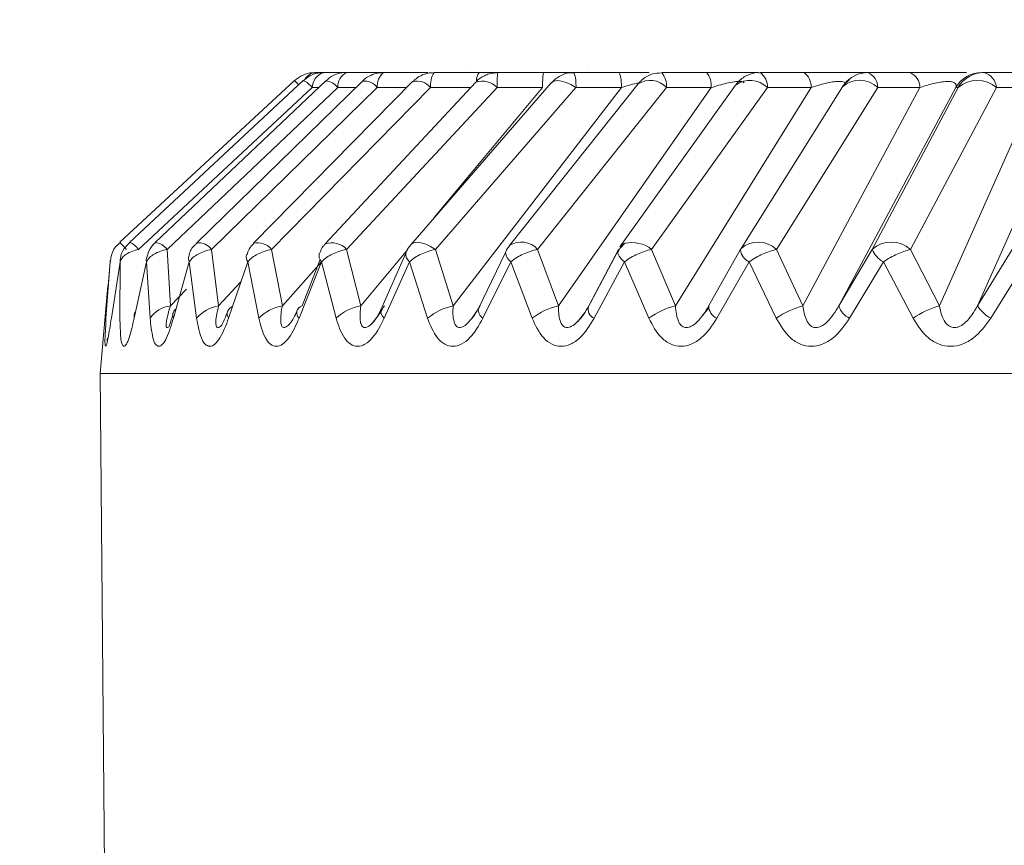
# Model space of a CAD drawing. Units: inches. Extents: x 0.3 to 16.7, y 0.3 to 10.7.
# Drawn here: x 9.1 to 9.2, y 2.6 to 2.6 of the extents above; entities that cross this region are included whole.
import ezdxf

# ---------------------------------------------------------------- set-up
doc = ezdxf.new("R2010")
doc.units = ezdxf.units.IN
doc.header["$MEASUREMENT"] = 0
doc.layers.add('DARK_DIMENSIONS', color=59, linetype='Continuous')
doc.dimstyles.new('SLDDIMSTYLE3', dxfattribs={"dimtxt": 0.18, "dimasz": 0.04, "dimexe": 0, "dimexo": 0.0625, "dimgap": 0, "dimtad": 0, "dimtih": 1, "dimtoh": 1, "dimdec": 0, "dimrnd": 1e-09, "dimzin": 0, "dimdsep": 46, "dimlunit": 5, "dimtxsty": 'Standard', "dimblk1": 'DOT', "dimblk2": 'DOT', "dimsah": 1, "dimcen": 0.09, "dimadec": 0, "dimazin": 0, "dimtfac": 0.04, "dimtdec": 0, "dimtofl": 0, "dimtmove": 0, "dimatfit": 3, "dimldrblk": 'DOT', "dimfxl": 0, "dimfrac": 2, "dimtolj": 1, "dimtzin": 0, "dimarcsym": 0})

# ---------------------------------------------------------------- blocks, each defined once
blk = doc.blocks.new('_DOT')
at = {"color": 0, "linetype": 'ByBlock', "lineweight": -2}
blk.add_line((-0.5, 0), (-1, 0), dxfattribs=at)
at = {"color": 0, "linetype": 'ByBlock', "const_width": 0.5}
blk.add_lwpolyline([(-0.25, 0, 1), (0.25, 0, 1)], format="xyb", close=True, dxfattribs=at)

msp = doc.modelspace()

# ---------------------------------------------------------------- linework, layer by layer
at = {"color": 7, "linetype": 'Continuous', "lineweight": 0}
for p, q in [((9.105366982406201, 2.643860322880498), (9.104651697335902, 2.643860322880498)), ((9.107272307062393, 2.643860322880498), (9.105366982406201, 2.643860322880498)), ((9.110346844878404, 2.643860322880498), (9.107272307062393, 2.643860322880498)), ((9.114027402360291, 2.643860322880498), (9.110346844878404, 2.643860322880498)), ((9.113603247260166, 2.643860322880498), (9.113770518661166, 2.643879095996963)), ((9.118310972876118, 2.643860322880498), (9.11455693624307, 2.643860322880498)), ((9.117092186955636, 2.643860322880498), (9.117247285163929, 2.643881442636521)), ((9.121180913055657, 2.643860322880498), (9.118310972876118, 2.643860322880498)), ((9.123642757949549, 2.643860322880498), (9.11985638169009, 2.643860322880498)), ((9.121651414287054, 2.643860322880498), (9.121780039467831, 2.643879095996963)), ((9.126636776695722, 2.643860322880498), (9.123642757949549, 2.643860322880498)), ((9.129964384921575, 2.643860322880498), (9.12618717522289, 2.643860322880498)), ((9.127226883212094, 2.643860322880498), (9.127332335327235, 2.643881442636521)), ((9.13242439650331, 2.643860322880498), (9.129964384921575, 2.643860322880498)), ((9.137206701257718, 2.643860322880498), (9.133479944309533, 2.643860322880498)), ((9.141539917866696, 2.643860322880498), (9.137206701257718, 2.643860322880498)), ((9.145290141210463, 2.643860322880498), (9.14165475654007, 2.643860322880498)), ((9.150622146281352, 2.643860322880498), (9.145290141210463, 2.643860322880498)), ((9.154126265801464, 2.643860322880498), (9.150622146281352, 2.643860322880498)), ((9.158814558308576, 2.643860322880498), (9.154126265801464, 2.643860322880498)), ((9.16028370133691, 2.643860322880498), (9.160095530177346, 2.643860322880498)), ((9.16361827614895, 2.643860322880498), (9.16028370133691, 2.643860322880498)), ((9.10295441694303, 2.64319622388556), (9.088417644873061, 2.629754672496842)), ((9.10366368874946, 2.643189183966886), (9.089222028914081, 2.629747632578168)), ((9.089987033410017, 2.62916801260732), (9.104428693245397, 2.642609563996039)), ((9.105552953591179, 2.643175104129537), (9.0913645841631, 2.629733552740819)), ((9.092354792724127, 2.62916801260732), (9.106543162152205, 2.642609563996039)), ((9.108601165044647, 2.643149291094399), (9.094821624227079, 2.629707739705681)), ((9.096055223309769, 2.62916801260732), (9.109834764127339, 2.642609563996039)), ((9.112774516833731, 2.643114091501027), (9.099554722883251, 2.629672540112309)), ((9.101047698969598, 2.62916801260732), (9.114267566252563, 2.642609563996039)), ((9.118026662827159, 2.643064812070307), (9.105511447403995, 2.629623260681589)), ((9.107277660333885, 2.62916801260732), (9.11979287575705, 2.642609563996039)), ((9.124299670360841, 2.642999106162681), (9.112626091881681, 2.629557554773963)), ((9.114676688193018, 2.62916801260732), (9.126350193339691, 2.642609563996039)), ((9.116146051218811, 2.624470040212032), (9.13012747637086, 2.642609563996039)), ((9.11979287575705, 2.642609563996039), (9.123579252016508, 2.642609563996039)), ((9.131524313567812, 2.642916973778148), (9.12082033722106, 2.62947542238943)), ((9.12316382348224, 2.62916801260732), (9.133867726496506, 2.642609563996039)), ((9.137594483444692, 2.642609563996039), (9.124897990115667, 2.624470040212032)), ((9.13012747637086, 2.642609563996039), (9.126350193339691, 2.642609563996039)), ((9.139621540027962, 2.64281606827715), (9.130004424459035, 2.629372170248874)), ((9.132646007276577, 2.62916801260732), (9.142263122845504, 2.642609563996039)), ((9.133867726496506, 2.642609563996039), (9.137594483444692, 2.642609563996039)), ((9.134625984403712, 2.624470040212032), (9.145898507515897, 2.642609563996039)), ((9.14850371742029, 2.642687003101456), (9.140078988076816, 2.629245451712737)), ((9.145898507515897, 2.642609563996039), (9.142263122845504, 2.642609563996039)), ((9.14301947410807, 2.62916801260732), (9.151444350116517, 2.642609563996039)), ((9.15494846963663, 2.642609563996039), (9.145223555313002, 2.624470040212032)), ((9.148208040835971, 2.624470040212032), (9.15793310182457, 2.642609563996039)), ((9.158121272984134, 2.642609563996039), (9.150981035468767, 2.62916801260732)), ((9.151444350116517, 2.642609563996039), (9.15494846963663, 2.642609563996039)), ((9.154170411958152, 2.62916801260732), (9.161310649473519, 2.642609563996039)), ((9.156574397520439, 2.624470040212032), (9.164645370950531, 2.642609563996039)), ((9.15793310182457, 2.642609563996039), (9.158121272984134, 2.642609563996039)), ((9.167811721039252, 2.642609563996039), (9.159740747609158, 2.624470040212032)), ((9.164645370950531, 2.642609563996039), (9.161310649473519, 2.642609563996039)), ((9.092354792724127, 2.62916801260732), (9.092635582813749, 2.624470040212032)), ((9.096646136483491, 2.624470040212032), (9.096055223309769, 2.62916801260732)), ((9.09897114295815, 2.6287268443704), (9.09898346281583, 2.628757350684655)), ((9.101047698969598, 2.62916801260732), (9.101942355301118, 2.624470040212032)), ((9.10846615993757, 2.624470040212032), (9.107277660333885, 2.62916801260732)), ((9.112205676738354, 2.628862949464769), (9.110127140749778, 2.624148550592574)), ((9.114676688193018, 2.62916801260732), (9.116146051218811, 2.624470040212032)), ((9.120501047576187, 2.628912228895489), (9.118208160730479, 2.624200176662852)), ((9.124897990115667, 2.624470040212032), (9.12316382348224, 2.62916801260732)), ((9.129801000142342, 2.628956815047093), (9.12731898881475, 2.624247109454014)), ((9.129900145663672, 2.62916801260732), (9.127423267610112, 2.624470040212032)), ((9.132646007276577, 2.62916801260732), (9.134625984403712, 2.624470040212032)), ((9.140016655463555, 2.629142199572182), (9.13737624596579, 2.624439533897777)), ((9.140016655463555, 2.629142199572182), (9.140035428580019, 2.62916801260732)), ((9.140078988076816, 2.629245451712737), (9.140035428580019, 2.62916801260732)), ((9.145223555313002, 2.624470040212032), (9.14301947410807, 2.62916801260732)), ((9.150981035468767, 2.62916801260732), (9.148208040835971, 2.624470040212032)), ((9.154170411958152, 2.62916801260732), (9.156574397520439, 2.624470040212032)), ((9.159740747609158, 2.624470040212032), (9.162616847717537, 2.62916801260732)), ((9.087280551342195, 2.623437518806474), (9.087624554034914, 2.628135491201763)), ((9.087624554034914, 2.628135491201763), (9.087452222692367, 2.626140847577389)), ((9.0876246273674, 2.628135491201763), (9.08763907386718, 2.62823639670276)), ((9.088451231151735, 2.628135491201763), (9.087731326134806, 2.623437518806474)), ((9.08842629810643, 2.623437518806474), (9.088451231151735, 2.628135491201763)), ((9.09065333237954, 2.628135491201763), (9.089627044235309, 2.623437518806474)), ((9.090947762311595, 2.623437518806474), (9.09065333237954, 2.628135491201763)), ((9.094206657997887, 2.628135491201763), (9.092885353261712, 2.623437518806474)), ((9.094817224277907, 2.623437518806474), (9.094206657997887, 2.628135491201763)), ((9.099072341789093, 2.628135491201763), (9.097470466960754, 2.623437518806474)), ((9.09999244449332, 2.623437518806474), (9.099072341789093, 2.628135491201763)), ((9.105197144368184, 2.628135491201763), (9.103332152579394, 2.623437518806474)), ((9.103579429722828, 2.624470040212032), (9.105082232362324, 2.628316182447735)), ((9.106416516948554, 2.623437518806474), (9.105197144368184, 2.628135491201763)), ((9.112513819845324, 2.628135491201763), (9.110406244192218, 2.623437518806474)), ((9.114019262454324, 2.623437518806474), (9.112513819845324, 2.628135491201763)), ((9.120942289145594, 2.628135491201763), (9.118615229361321, 2.623437518806474)), ((9.122717228641342, 2.623437518806474), (9.120942289145594, 2.628135491201763)), ((9.130390153336394, 2.628135491201763), (9.127869129126148, 2.623437518806474)), ((9.132415156610051, 2.623437518806474), (9.130390153336394, 2.628135491201763)), ((9.14075394027971, 2.628135491201763), (9.138066451325813, 2.623437518806474)), ((9.143007007585418, 2.623437518806474), (9.14075394027971, 2.628135491201763)), ((9.15192013128692, 2.628135491201763), (9.14909580391379, 2.623437518806474)), ((9.154376329579373, 2.623437518806474), (9.15192013128692, 2.628135491201763)), ((9.163766407771055, 2.628135491201763), (9.160836041622895, 2.623437518806474)), ((9.087443422794024, 2.626140847577389), (9.086806823481407, 2.618863918307764)), ((9.118208160730479, 2.624200176662852), (9.11766997361433, 2.623390586015312)), ((9.137361286138606, 2.624284655686943), (9.136902371440028, 2.623709728995212)), ((9.087344570602639, 2.621628259707189), (9.087481335689384, 2.621935669489299)), ((9.086806823481407, 2.618863918307764), (9.088945272111198, 2.373820775733724)), ((9.34117015838779, 2.618863918307764), (9.086806823481407, 2.618863918307764))]:
    msp.add_line(p, q, dxfattribs=at)
at = {"color": 8, "linetype": 'Continuous', "lineweight": 0}
for p, q in [((9.104428693245397, 2.642609563996039), (9.104956687145966, 2.642609563996039)), ((9.108048018101314, 2.642609563996039), (9.106543162152205, 2.642609563996039)), ((9.109834764127339, 2.642609563996039), (9.112279815881891, 2.642609563996039)), ((9.11760434103919, 2.642609563996039), (9.114267566252563, 2.642609563996039)), ((9.123579252016508, 2.642609563996039), (9.114575929356993, 2.631803288831051)), ((9.112356008335043, 2.629137506293065), (9.10846615993757, 2.624470040212032)), ((9.101942355301118, 2.624470040212032), (9.105195237723542, 2.628140184480879)), ((9.098502915033826, 2.626467030475963), (9.096646136483491, 2.624470040212032)), ((9.092635582813749, 2.624470040212032), (9.093969207407604, 2.625854557551303))]:
    msp.add_line(p, q, dxfattribs=at)
at = {"color": 8, "linetype": 'Continuous', "lineweight": 0, "flags": 128}
for points in [[(9.126350193339691, 2.642609563996039), (9.125936231455148, 2.642858307789196), (9.125532829448614, 2.643043692314285), (9.125156927124404, 2.643156331013073), (9.124824290967045, 2.64319622388556), (9.124549074146373, 2.643156331013073), (9.124342643197748, 2.643043692314285), (9.124299670360841, 2.642999106162681)], [(9.114676688193018, 2.62916801260732), (9.114262726308475, 2.629416756400478), (9.113859324301941, 2.629602140925567), (9.113483348645245, 2.629714779624355), (9.113150785820373, 2.629754672496842), (9.112875495667215, 2.629714779624355), (9.112669138051075, 2.629602140925567), (9.112626091881681, 2.629557554773963)]]:
    msp.add_lwpolyline(points, dxfattribs=at)
at = {"color": 7, "linetype": 'Continuous', "lineweight": 0, "flags": 128}
for points in [[(9.11220575007084, 2.628862949464769), (9.112213596646862, 2.628893455779024), (9.112228776471504, 2.628933348651512)], [(9.120501047576187, 2.628912228895489), (9.120524000644366, 2.629003747838254), (9.120547760369892, 2.629048333989858)], [(9.088451231151735, 2.628135491201763), (9.088455557768421, 2.628306795889503), (9.088455997763338, 2.628309142529061)]]:
    msp.add_lwpolyline(points, dxfattribs=at)
at = {"color": 7, "linetype": 'Continuous', "lineweight": 0}
msp.add_circle((8.959389097317763, 2.476076596082234), 1.285251425334531, dxfattribs=at)
at = {"color": 8, "linetype": 'Continuous', "lineweight": 0}
for centre, radius, start, end in [((9.10477777826478, 2.642780232418235), 0.001087424391532266, 96.65810808198675, 151.6184708900163), ((9.132518170611233, 2.641407506459818), 0.00180727513341556, 41.69164673102463, 123.3615362737648), ((9.140824296615772, 2.641202926107953), 0.00201217570494275, 44.35188869412499, 126.7081611480475), ((9.149931294260249, 2.641025315483349), 0.00219070339712054, 46.31673227166551, 130.6662920359776), ((9.10113950702381, 2.641098542615561), 0.002773931706860251, 39.06222520954677, 49.13141071243481), ((9.103128768145325, 2.641688524387185), 0.001593147584775854, 35.31882409335698, 70.38103515946503), ((9.105430294056875, 2.641810686657253), 0.00136991985168092, 35.67284482823479, 84.86298553631838), ((9.10875888551737, 2.641830157423971), 0.001328529031663209, 35.92097286484762, 96.8181275847241), ((9.113120523088215, 2.641676572553413), 0.001478573993038375, 39.12450141209005, 103.5334782967093), ((9.118565738388641, 2.641502461179128), 0.00165273796112899, 42.05624954279467, 109.0365482602579), ((9.076257729490331, 2.617584139115893), 0.01720433061123683, 42.32316463826336, 45.02465879495752), ((9.088687108309934, 2.628246972998455), 0.001593147584791323, 35.31882409348724, 70.38103515918858), ((9.091241924628799, 2.628369135268538), 0.001369919851678107, 35.67284482818759, 84.8629855363824), ((9.094979344699802, 2.628388606035258), 0.001328529031658254, 35.92097286470644, 96.81812758475137), ((9.099900693865813, 2.628235083505599), 0.001478505129158716, 39.12355793922994, 103.5327147201511), ((9.106050522965475, 2.628060909790406), 0.001652737961132356, 42.05624954284487, 109.0365482601595), ((9.121814202379737, 2.62796569499159), 0.00180749682417959, 41.69642798529554, 123.3572174492818), ((9.130985044328142, 2.627025568068326), 0.002710879288854742, 52.21481959593017, 101.99743282822), ((9.141506494872393, 2.627583969895289), 0.002190501650565956, 46.31446369604931, 130.668410200973), ((9.09483030016105, 2.628429887998059), 0.0006896368764383687, 165.9098251348173, 205.270142637576), ((9.09965408913731, 2.628539381889986), 0.0007082073603058698, 164.6508731429765, 214.7711513330823), ((9.105722212954666, 2.628645314936891), 0.0007318587714926356, 164.8051885539578, 224.1560450766593), ((9.113095405553894, 2.628810746756954), 0.0008911857276855617, 176.641880749652, 229.262259180383), ((9.121586290085554, 2.629015025920729), 0.001090100239673865, 185.4110621304895, 233.7881734702719), ((9.131222727938622, 2.629354682832894), 0.001476349789750273, 195.6341742655855, 235.6711952715588), ((9.14127771229593, 2.629292424540663), 0.001269973179100422, 186.7934166636605, 245.6425743810184)]:
    msp.add_arc(centre, radius, start, end, dxfattribs=at)
at = {"color": 7, "linetype": 'Continuous', "lineweight": 0}
for centre, radius, start, end in [((9.105808340020852, 2.642551906642671), 0.001380851040272041, 108.6403837856711, 177.6069223990259), ((9.107892341311498, 2.642660955137387), 0.001350157566093561, 117.337498368415, 182.1813801868128), ((9.111287903583154, 2.642744831871806), 0.001459421692405003, 130.1518938574266, 185.3181463881813), ((9.116289213434591, 2.642800697847919), 0.002030662324941405, 148.5460892817259, 185.4008968705022), ((9.119115772491092, 2.643199745111304), 0.001041184618315183, 140.6209250713555, 183.294807395768), ((9.127887201982764, 2.642825574978934), 0.008097208024561577, 172.6580559509583, 181.5286733511997), ((9.131673578241985, 2.642825574978946), 0.00809720802432395, 172.6580559508272, 181.5286733513294), ((9.123075192861618, 2.642818718565735), 0.003281672403730067, 356.345825990949, 18.50578806552318), ((9.126852421627634, 2.642818529035285), 0.003281714484650133, 356.3491886774213, 18.5090316538991), ((9.13220601508332, 2.642779864061477), 0.001670415197788447, 354.1484861428538, 40.30230907962962), ((9.135932772031504, 2.642779864061474), 0.001670415197790092, 354.148486142951, 40.30230907969932), ((9.140882536265764, 2.642711383234786), 0.001384336108587577, 355.7820320026586, 56.09433610767394), ((9.144517920936162, 2.642711383234789), 0.001384336108582258, 355.7820320025141, 56.09433610778522), ((9.15062095965583, 2.641369793932386), 0.00249052923079991, 89.97270112875199, 142.6883791931913), ((9.15009103329468, 2.642615565301162), 0.001353330128212689, 359.7459226134825, 66.89303375800611), ((9.153595855947687, 2.642616027515397), 0.001352629131948925, 359.7262118782888, 66.91274449323858), ((9.160094828753605, 2.641366852440965), 0.002493470538191364, 89.9838824562428, 150.106704245229), ((9.16028323540307, 2.64136644530411), 0.002493877619914092, 89.98929536776193, 150.1012913336563), ((9.159715961228827, 2.64080753313127), 0.00240631374416102, 48.4931162301457, 131.5068837698543), ((9.159899091053079, 2.642497562266405), 0.001415994901740523, 4.536694862359204, 74.23940560317432), ((9.130682250342993, 2.628883067673057), 0.0008358643781347567, 108.1741027649619, 144.1867053666575), ((9.15257572371346, 2.627365981742552), 0.00240631374416102, 48.4931162301457, 131.5068837698543), ((9.091298814900757, 2.628317278344994), 0.0006705924624092879, 161.7413293343365, 195.7288040808348), ((9.130036360174007, 2.628975197024986), 0.0002360767705992883, 125.2392832628061, 184.4658223202111), ((9.152775594694267, 2.629856872282251), 0.001922230596357421, 200.9998032486146, 243.574304963535), ((9.092916161932642, 2.622115622738002), 0.002371077030376359, 96.79596490800928, 146.1163178857763), ((9.097039004315036, 2.62163810771079), 0.002859053484048881, 97.89810877176448, 140.9961205487133), ((9.098008475869973, 2.623798198496752), 0.0006477217190879037, 110.0456948643795, 213.837791101158), ((9.102467937291765, 2.621120023165435), 0.003390995523645631, 98.9164145875743, 136.8880273930199), ((9.103752741610698, 2.623882663248619), 0.0006124122040145924, 106.4392612772705, 226.6246851267843), ((9.109146368439504, 2.620569149651262), 0.003959751352447514, 99.8913636320936, 133.5826106163597), ((9.117004321548016, 2.619995532352904), 0.004556078197242864, 100.8582107845579, 130.9334294306879), ((9.12596151652408, 2.619404568522383), 0.005175914591647588, 101.8573671049471, 128.8147746860995), ((9.128152365316375, 2.62417231135771), 0.0007875442438199465, 157.7872292179347, 248.9101807322635), ((9.1359286512175, 2.618797613510417), 0.005820082947256337, 102.9336597082063, 127.1342479770601), ((9.138501418261908, 2.624453842838512), 0.001105491191098459, 179.1604868886506, 246.8300162618428), ((9.146807300345799, 2.618174733829688), 0.00649146599594343, 104.1211730102906, 125.833306094559), ((9.149889354014078, 2.625017611908206), 0.001768233232729021, 198.0394434911116, 243.3291583161732), ((9.158504089214084, 2.617506121621603), 0.00722633186109273, 105.4879751469159, 124.8347097771433), ((9.162396988561067, 2.626190344645801), 0.003164658487016292, 212.9289598093069, 240.442962191961), ((9.09028261111201, 2.623592296289479), 0.0006735903792899854, 145.1458635883579, 193.2841097842514), ((9.093485610364736, 2.623700451616378), 0.0006553184357657821, 131.8697788758526, 203.6550364111932), ((9.110899819295652, 2.624028966366869), 0.0007703418717860888, 164.0952893293151, 230.1543101933017), ((9.119144945759869, 2.624188868745625), 0.0009193074534410419, 173.5778834386849, 234.815415016483)]:
    msp.add_arc(centre, radius, start, end, dxfattribs=at)
for points, knots in [([(9.104647150721757, 2.643839203124476), (9.104569790771459, 2.643844476112996), (9.104234502186447, 2.643867329965074), (9.103617488866067, 2.643687204062172), (9.103183426139035, 2.643364511931307), (9.102957056912532, 2.64319622388556)], [0, 0, 0, 0, 0.125500789031398, 0.5439375517974336, 0.9999999999999999, 0.9999999999999999, 0.9999999999999999, 0.9999999999999999]), ([(9.105364195771726, 2.643839203124476), (9.105210861497252, 2.643838824193722), (9.104802250099688, 2.643837814403671), (9.104195716698491, 2.643620454159715), (9.103843087123916, 2.643311076984455), (9.10368275519587, 2.643170410850417)], [0, 0, 0, 0, 0.246734833386699, 0.6575089975375148, 1, 1, 1, 1]), ([(9.10727084041267, 2.643855629601378), (9.107252358997666, 2.643857347423125), (9.10700518737664, 2.643880321680516), (9.1065085092703, 2.643760663731459), (9.10592883256548, 2.643524836586172), (9.105666168283642, 2.643244346947351), (9.105577153311621, 2.643149291094399)], [0, 0, 0, 0, 0.02946447670787702, 0.3940597875723988, 0.7946513676016524, 1, 1, 1, 1]), ([(9.110346771545919, 2.643860322880498), (9.110211484139528, 2.643854078012219), (9.109847172666415, 2.643837261390305), (9.10926659256926, 2.643635979578339), (9.108794903720215, 2.643386776813223), (9.108626200702234, 2.643160614285615), (9.108607251641, 2.64313521125705)], [0, 0, 0, 0, 0.2091183493626371, 0.5631286454804388, 0.9509297335212633, 1, 1, 1, 1]), ([(9.114530829877985, 2.64381573672889), (9.114406873077868, 2.643828171429671), (9.114145444065793, 2.643854396626977), (9.113673271627261, 2.64370995690299), (9.113180487537555, 2.643496915262493), (9.11290695881786, 2.643213697180405), (9.11279262995782, 2.643095318384562)], [0, 0, 0, 0, 0.1895382852257878, 0.3997425442558042, 0.74910586821916, 0.9999999999999999, 0.9999999999999999, 0.9999999999999999, 0.9999999999999999]), ([(9.119983246891199, 2.64385797624094), (9.119658372243302, 2.643839043002071), (9.11919523822484, 2.64381205220098), (9.118573828567666, 2.643523112280771), (9.118218851010015, 2.643303585080971), (9.118062543701496, 2.64308722634604), (9.118039569344727, 2.643055425512075)], [0, 0, 0, 0, 0.4430178447517883, 0.6315563126182323, 0.9458454194964537, 1, 1, 1, 1]), ([(9.126183581931066, 2.643818083368453), (9.126076724853508, 2.643829907582755), (9.125649502956138, 2.643877181599469), (9.12510353899058, 2.643636836213898), (9.124594244560832, 2.64331515411705), (9.12441108676497, 2.643098799782388), (9.124316756830122, 2.64298737296489)], [0, 0, 0, 0, 0.1507872368526127, 0.6028576758675693, 0.7954637454286397, 1, 1, 1, 1]), ([(9.133444598051188, 2.643825123287127), (9.133205106074918, 2.643816332692051), (9.132641687448368, 2.64379565231235), (9.132029342655212, 2.643417665576865), (9.131648546104476, 2.643090004310648), (9.131554011975677, 2.642939456267815), (9.131532526806266, 2.642905240580357)], [0, 0, 0, 0, 0.3223641577558913, 0.758380192274489, 0.9450860491540956, 1, 1, 1, 1]), ([(9.141611490373219, 2.64384624304315), (9.141563550171357, 2.643849442444489), (9.1412027122941, 2.643873523802949), (9.140531944664147, 2.643645685516182), (9.13992168988585, 2.643221753701686), (9.13968142869988, 2.642884960895086), (9.139627259961884, 2.642809028358476)], [0, 0, 0, 0, 0.06199857290936184, 0.4666528836582435, 0.8797527778378575, 1, 1, 1, 1]), ([(9.149248188820092, 2.643449660957833), (9.149092092829026, 2.643286329581509), (9.148872592750436, 2.643056655201701), (9.148565183257999, 2.642811051921477), (9.148494453454981, 2.642666126702701), (9.148464557872664, 2.642604870716923)], [0, 0, 0, 0, 0.5870046143347927, 0.8254379763191796, 1, 1, 1, 1]), ([(9.13012747637086, 2.642609563996034), (9.130383669259984, 2.642688300241677), (9.130854185488166, 2.642832904884875), (9.13134765557224, 2.642960665664691), (9.131584441102268, 2.643005389162265), (9.131600872683395, 2.643008492720913)], [0, 0, 0, 0, 0.5266061316773122, 0.9671491338537408, 1, 1, 1, 1]), ([(9.137594483444692, 2.642609563996034), (9.138018913117747, 2.642738956288322), (9.138650485772766, 2.642931498513263), (9.139384239451145, 2.643076179427429), (9.139754330684175, 2.643116685475769), (9.139966744209165, 2.643131021806614), (9.140126348350089, 2.643116404750606), (9.140261052897523, 2.643092629793336), (9.140308548720974, 2.643030647712726), (9.140332718479034, 2.642999106162681)], [0, 0, 0, 0, 0.4685466239651329, 0.6972208921380809, 0.7879873699791113, 0.8624291002002157, 0.9204832160239811, 0.9595353593047793, 1, 1, 1, 1]), ([(9.145898507515897, 2.642609563996039), (9.146139574086254, 2.642689775474421), (9.146590813273415, 2.642839918906788), (9.147232557265674, 2.642996559600888), (9.14770864586121, 2.643086791507401), (9.148036413538291, 2.643119156024679), (9.148239637082003, 2.643132295830056), (9.14841274067278, 2.643120831420643), (9.148590129191657, 2.643101640711529), (9.14869128090786, 2.64303852773847), (9.148750701233778, 2.643001452802239)], [0, 0, 0, 0, 0.2589743022990511, 0.484759680665199, 0.6732867221571263, 0.7523152281425031, 0.8207439399444774, 0.8803589400421351, 0.9297183375366858, 1, 1, 1, 1]), ([(9.15494846963663, 2.642609563996039), (9.15532250656986, 2.642734562838335), (9.15588094851749, 2.642921187716095), (9.156546128850309, 2.64305910648461), (9.156908640474406, 2.643103536419158), (9.157150713851037, 2.643121585804276), (9.157366523807244, 2.64312012441902), (9.157595093415011, 2.643096862723064), (9.157822483236952, 2.643049691538486), (9.158007709824943, 2.642843311081125), (9.15795913853295, 2.642691137080144), (9.15793310182457, 2.642609563996039)], [0, 0, 0, 0, 0.3461848149054486, 0.5168583770761118, 0.5957154261140478, 0.6669719768064001, 0.7300796468646105, 0.7848687677433601, 0.8693377367250354, 0.9299583127049743, 1, 1, 1, 1]), ([(9.08844690453505, 2.629724166182587), (9.08831726759388, 2.629611606122225), (9.087963288167426, 2.62930425587739), (9.08768876316348, 2.6287201458852), (9.08766786986547, 2.628283146241231), (9.087661146945523, 2.628142531120437)], [0, 0, 0, 0, 0.2815652328117411, 0.7688263755636431, 1, 1, 1, 1]), ([(9.089244835317286, 2.629724166182583), (9.08908678876213, 2.629567862448489), (9.088718911664477, 2.629204042028648), (9.088474234193074, 2.628665273918741), (9.088470462886557, 2.628335765948217), (9.088470077600686, 2.628302102610387)], [0, 0, 0, 0, 0.403434057021097, 0.9390533684388952, 1, 1, 1, 1]), ([(9.0913645841631, 2.629724166182587), (9.091162584487913, 2.629504905897632), (9.090823258731064, 2.629136585195768), (9.090719777788808, 2.628651108113135), (9.090677898762415, 2.628454634181662)], [0, 0, 0, 0, 0.5952972066194935, 1, 1, 1, 1]), ([(9.0948427439831, 2.629688966589216), (9.09477804868036, 2.62963683743332), (9.09447728144229, 2.629394489974093), (9.094235089699977, 2.628988209695688), (9.094188467365774, 2.628640138291185), (9.0941821649475, 2.628593085915589)], [0, 0, 0, 0, 0.1915945768403948, 0.8907195618016872, 1, 1, 1, 1]), ([(9.099573276002259, 2.629651420356286), (9.099426862764874, 2.62950689828537), (9.099157637973105, 2.629241150972195), (9.099055954060029, 2.628878289899619), (9.099009569180915, 2.628712764533052)], [0, 0, 0, 0, 0.5438326701754445, 0.9999999999999999, 0.9999999999999999, 0.9999999999999999, 0.9999999999999999]), ([(9.105528607205764, 2.629606834204683), (9.105472706872726, 2.629557692349299), (9.105239357731847, 2.629352555651321), (9.10512211181336, 2.629058444594355), (9.105032952931603, 2.628834789790072)], [0, 0, 0, 0, 0.2395566267266075, 1, 1, 1, 1]), ([(9.112628511853726, 2.629552861494842), (9.11247090754706, 2.629372656410497), (9.112302817910015, 2.629180462378093), (9.112237955804627, 2.628941231792751), (9.112233909745537, 2.628926308732838)], [0, 0, 0, 0, 0.9376206019444788, 1, 1, 1, 1]), ([(9.12083691036294, 2.629461342552081), (9.12074089554359, 2.629358301117637), (9.120615250087242, 2.629223460598834), (9.120557909544642, 2.629051371156741), (9.120544387075526, 2.629010787756924)], [0, 0, 0, 0, 0.7641726341954674, 1, 1, 1, 1]), ([(9.130436792797612, 2.62965846027496), (9.130375148918706, 2.629614823323546), (9.130105534976437, 2.62942396689616), (9.129936677250601, 2.62913374698746), (9.12980642674632, 2.628909882255931)], [0, 0, 0, 0, 0.228637578562558, 0.9999999999999999, 0.9999999999999999, 0.9999999999999999, 0.9999999999999999]), ([(9.089987033410017, 2.629168012607316), (9.089794093175485, 2.629118482334567), (9.089439644137514, 2.629027490647067), (9.088987127120276, 2.62879333008544), (9.088623011656813, 2.628516896621057), (9.088507005112422, 2.628259326504558), (9.088451231151735, 2.628135491201763)], [0, 0, 0, 0, 0.3085650879277315, 0.5668625770671548, 0.7917549417154749, 0.9999999999999999, 0.9999999999999999, 0.9999999999999999, 0.9999999999999999]), ([(9.092354792724127, 2.62916801260732), (9.092153674977036, 2.629118088828093), (9.091780440808414, 2.629025440314958), (9.091293669955679, 2.62879045482158), (9.090889318575062, 2.628518265647406), (9.090729790558893, 2.628259507935675), (9.09065333237954, 2.628135491201763)], [0, 0, 0, 0, 0.3018966125932675, 0.5602595138459844, 0.7892423051096545, 0.9999999999999999, 0.9999999999999999, 0.9999999999999999, 0.9999999999999999]), ([(9.096055223309769, 2.62916801260732), (9.095848031172313, 2.629117685848432), (9.095459645919362, 2.62902334746657), (9.094943393870848, 2.62878767715081), (9.094502403059478, 2.628517366028632), (9.094302668720356, 2.628259463104537), (9.094206657997887, 2.628135491201763)], [0, 0, 0, 0, 0.294370907357925, 0.5518033682097042, 0.7845554118735394, 0.9999999999999999, 0.9999999999999999, 0.9999999999999999, 0.9999999999999999]), ([(9.101047698969598, 2.62916801260732), (9.10083666394683, 2.62911726505713), (9.100437005296566, 2.629021159220547), (9.099896605537657, 2.628785040078272), (9.099422632281485, 2.62851508014832), (9.09918657138713, 2.628259275014695), (9.099072341789093, 2.628135491201763)], [0, 0, 0, 0, 0.2863447657264598, 0.5422804285210658, 0.7785100204488359, 1, 1, 1, 1]), ([(9.107277660333885, 2.62916801260732), (9.107065013910276, 2.629116845406888), (9.106658112421732, 2.629018936353595), (9.106099318012557, 2.62878243072376), (9.105596340836698, 2.628512055964503), (9.10532807922394, 2.62825900294793), (9.105197144368184, 2.628135491201763)], [0, 0, 0, 0, 0.27808792734663, 0.5321245928476095, 0.7716363578161076, 1, 1, 1, 1]), ([(9.114676688193018, 2.62916801260732), (9.114464696616645, 2.62911642400106), (9.114054727985414, 2.629016657252501), (9.113483587934564, 2.628779857295426), (9.112956164617145, 2.628508553461788), (9.112659870572926, 2.628258666647677), (9.112513819845324, 2.628135491201763)], [0, 0, 0, 0, 0.26969379835719, 0.5215584470639679, 0.7641642203609411, 1, 1, 1, 1]), ([(9.12316382348224, 2.62916801260732), (9.122954786294349, 2.62911599395806), (9.122546018809189, 2.629014272667924), (9.121968740663387, 2.62877727695261), (9.12142179807238, 2.628504811551109), (9.121101722489614, 2.628258287619141), (9.120942289145594, 2.628135491201763)], [0, 0, 0, 0, 0.2611425228211272, 0.5106582871630982, 0.756253241901703, 1, 1, 1, 1]), ([(9.132646007276577, 2.62916801260732), (9.132442182548566, 2.629115551542069), (9.132038894121312, 2.629011751867216), (9.13146178242038, 2.628774694493564), (9.130900692459159, 2.628500887212368), (9.130561141476244, 2.628257868471939), (9.130390153336394, 2.628135491201763)], [0, 0, 0, 0, 0.2524273705422578, 0.4994538113969937, 0.7479392904011809, 1, 1, 1, 1]), ([(9.14301947410807, 2.62916801260732), (9.142823046256936, 2.629115107812209), (9.142429526546172, 2.629009119381605), (9.141858928844837, 2.628771917421707), (9.141289172515592, 2.628496996574044), (9.140934490389816, 2.628257437957566), (9.14075394027971, 2.628135491201763)], [0, 0, 0, 0, 0.2434972739847268, 0.4878176708469688, 0.739274778170165, 1, 1, 1, 1]), ([(9.154170411958152, 2.62916801260732), (9.153983531048805, 2.629114637494076), (9.153603985987068, 2.629006235513792), (9.153046163335897, 2.628769086620544), (9.152473612312932, 2.628493006576338), (9.152108204263198, 2.628256975005903), (9.15192013128692, 2.628135491201763)], [0, 0, 0, 0, 0.2342447155096918, 0.4757384011107188, 0.7301662091877321, 1, 1, 1, 1]), ([(9.092556090398718, 2.622792192928), (9.092551838712644, 2.622786656533512), (9.092521099612942, 2.622746629170417), (9.092461653539148, 2.622699760769446), (9.092375343225237, 2.622649677852179), (9.092298426457871, 2.622692890491682), (9.092266356736506, 2.622863220412738), (9.092328302460245, 2.623463365854633), (9.092498644958917, 2.62402142114008), (9.092635582813749, 2.624470040212032)], [0, 0, 0, 0, 0.009861104610060484, 0.07129441649568326, 0.1096381293012497, 0.1380987574953004, 0.1804266043592657, 0.3411472559598789, 0.9999999999999999, 0.9999999999999999, 0.9999999999999999, 0.9999999999999999]), ([(9.09686789392173, 2.622843818998278), (9.09683435450819, 2.622810577348731), (9.096767474879703, 2.62274429147972), (9.096661494034725, 2.622673936355618), (9.0965417351236, 2.622657550277118), (9.096456519745308, 2.622741205362282), (9.0964200127243, 2.622879052843949), (9.096398441921181, 2.623182210049425), (9.096466615820681, 2.623726260276783), (9.096579122075749, 2.6241923898788), (9.096646136483491, 2.624470040212032)], [0, 0, 0, 0, 0.06311035417233023, 0.1258458808681261, 0.1692314985577191, 0.2112330408159888, 0.2712993732985241, 0.3575483568795716, 0.6173233537977237, 1, 1, 1, 1]), ([(9.102683673404016, 2.623116029187016), (9.102576927558195, 2.622993756194192), (9.10243364247537, 2.62282962900245), (9.10221499216143, 2.622691047581597), (9.10208618349965, 2.622652270420784), (9.101969456424204, 2.622683714272961), (9.101846530116436, 2.622838313294266), (9.101759002843888, 2.623460887920895), (9.101861165605447, 2.624023180820888), (9.101942355301118, 2.624470040212032)], [0, 0, 0, 0, 0.1787957733474962, 0.2399977909749357, 0.2860298868314742, 0.3239103762032121, 0.3662762988915721, 0.4963738876400787, 1, 1, 1, 1]), ([(9.110421790679291, 2.624470040212032), (9.110184719018486, 2.624080254328969), (9.109825069338642, 2.623488929463002), (9.109306079469999, 2.622903217488412), (9.10898720610807, 2.622697771275351), (9.108792629402389, 2.622650097790725), (9.108618612604886, 2.622712827813376), (9.10846745410459, 2.622935022682057), (9.108362376517174, 2.623537767233737), (9.108422334728944, 2.624076364058225), (9.10846615993757, 2.624470040212032)], [0, 0, 0, 0, 0.3070672831546668, 0.4658365732200197, 0.5198708558951064, 0.5606322471943834, 0.5957981978077076, 0.6367097261672326, 0.7344605255449664, 1, 1, 1, 1]), ([(9.11839889852706, 2.624470040212028), (9.118105964860193, 2.62399465929201), (9.1177197513521, 2.623367901245515), (9.117122409326809, 2.622821258093389), (9.116854103247858, 2.622687616455742), (9.116685985916382, 2.622653025029225), (9.11653184515796, 2.622681845982434), (9.116343282949302, 2.622818921395064), (9.116083398780825, 2.623424765121139), (9.11611863881763, 2.624012699666999), (9.116146051218811, 2.624470040212032)], [0, 0, 0, 0, 0.3626024537857084, 0.4780671584027225, 0.5212320635018354, 0.5568938799936055, 0.5881642935899046, 0.6205719252589453, 0.7048517667087812, 1, 1, 1, 1]), ([(9.127423267610112, 2.624470040212032), (9.127125067054786, 2.623989507837611), (9.126729524820645, 2.623352115164935), (9.126097978951186, 2.622818418603533), (9.125810787938427, 2.622686650962317), (9.125619297578957, 2.622652158805509), (9.125430516541774, 2.622685976333976), (9.125186050157028, 2.622866381911478), (9.124917401338013, 2.623480457745903), (9.124906027964062, 2.624060271383679), (9.124897990115667, 2.624470040212032)], [0, 0, 0, 0, 0.3556367778139414, 0.4717273765170479, 0.5165130924969953, 0.5544049025260759, 0.5934247374885053, 0.6343330049774693, 0.7415739707432208, 1, 1, 1, 1]), ([(9.137396045737061, 2.624470040212032), (9.137096900213129, 2.623988441600259), (9.13669708501043, 2.623344773448204), (9.136045128340802, 2.622815089348792), (9.13573908726389, 2.622685840968377), (9.135538451080054, 2.622653224521069), (9.13535062081021, 2.622681837490701), (9.135110744286978, 2.622809533735045), (9.134709683264203, 2.623379353026259), (9.134662126766576, 2.623999065914312), (9.134625984403712, 2.624470040212032)], [0, 0, 0, 0, 0.3468749445543937, 0.4636067237239527, 0.5100007078442248, 0.5504781677872982, 0.5874361369117928, 0.6251606912331342, 0.7151266600925068, 1, 1, 1, 1]), ([(9.148208040835971, 2.624470040212032), (9.147909619104903, 2.623986008684426), (9.147508605337258, 2.623335575802575), (9.146839166652544, 2.622813130541126), (9.146519851004241, 2.622685251907005), (9.146288633803154, 2.622650848284521), (9.14604541915789, 2.622692828046214), (9.145739460179826, 2.622892024108379), (9.145374329937157, 2.623486095729798), (9.145284740817612, 2.624070747957186), (9.145223555313002, 2.624470040212028)], [0, 0, 0, 0, 0.33868729666497, 0.4551219122144497, 0.5023600354391604, 0.5441904229289389, 0.594383165996184, 0.6470669786878088, 0.758961968694314, 1, 1, 1, 1]), ([(9.159740747609158, 2.624470040212028), (9.159449413058432, 2.623983907888532), (9.15905586173996, 2.623327212634268), (9.158375877380006, 2.622810704151932), (9.158044741354546, 2.622684691629984), (9.157819429411479, 2.622653315073189), (9.157603829251618, 2.622682132708523), (9.157322367288296, 2.62280556127144), (9.156811192974459, 2.623341079710124), (9.156675629811769, 2.623987398942999), (9.156574397520439, 2.624470040212032)], [0, 0, 0, 0, 0.3302457946304305, 0.4461148448510412, 0.4942450330745856, 0.5378126338003897, 0.5788651123164256, 0.6208606519103408, 0.7168762945698403, 1, 1, 1, 1]), ([(9.092884693269337, 2.623965512707043), (9.09280937562982, 2.623667832146977), (9.092714190856018, 2.62329163001217), (9.092587759346033, 2.622925029735359), (9.092561370337723, 2.622848512277394)], [0, 0, 0, 0, 0.7912782318934511, 1, 1, 1, 1]), ([(9.097386354599093, 2.624005405579531), (9.097266979552057, 2.6236939805673), (9.097113399814608, 2.623293322533647), (9.096908878149252, 2.62284454519643), (9.096794942637747, 2.622775245101852), (9.096764935111118, 2.622756993334629)], [0, 0, 0, 0, 0.7199540956414864, 0.9262434966814419, 1, 1, 1, 1]), ([(9.103164661180937, 2.624094577882738), (9.103076615129229, 2.623873445544182), (9.102935480804119, 2.623518979185306), (9.10272894846001, 2.623198886988091), (9.10265126044512, 2.623078482954083)], [0, 0, 0, 0, 0.6238457698933397, 0.9999999999999999, 0.9999999999999999, 0.9999999999999999, 0.9999999999999999]), ([(9.11015713373663, 2.624235376256223), (9.110013523105419, 2.623936935255016), (9.109814108129594, 2.623522525788671), (9.109484410507108, 2.623070215041245), (9.10930631688252, 2.622935679488984), (9.10923131109848, 2.622879018591649)], [0, 0, 0, 0, 0.5983334675116362, 0.8308344093583071, 1, 1, 1, 1]), ([(9.127334095306905, 2.62435036159457), (9.127191533979104, 2.624088604262977), (9.126930575051052, 2.623609456700886), (9.126539906833129, 2.623229672202849), (9.126362659862343, 2.623057363198064)], [0, 0, 0, 0, 0.5462979514175152, 1, 1, 1, 1]), ([(9.087731326134806, 2.623437518806474), (9.087633629121724, 2.622858815225976), (9.087503902871084, 2.622090387989974), (9.087406034841063, 2.621468638698036), (9.087244358899548, 2.621017950338613), (9.087172620732149, 2.621471029896859), (9.087225136044381, 2.622098417671522), (9.08725669948864, 2.622861142870081), (9.087280551342195, 2.623437518806474)], [0, 0, 0, 0, 0.3490810827586018, 0.4635247138687918, 0.5051320700906432, 0.5437641273952525, 0.6552318203453111, 1, 1, 1, 1]), ([(9.089627044235309, 2.623437518806474), (9.089489372351206, 2.622875706613263), (9.089304708627198, 2.622122129857437), (9.089073270101727, 2.621403701525608), (9.088778519219247, 2.621020793309415), (9.088528596017248, 2.621402535124328), (9.088484050176392, 2.62214727473656), (9.088451077855291, 2.622883912259697), (9.08842629810643, 2.623437518806469)], [0, 0, 0, 0, 0.3414236105717987, 0.4579624649103068, 0.5118309849436861, 0.5600191209393317, 0.6693403642172083, 1, 1, 1, 1]), ([(9.092885353261712, 2.623437518806474), (9.092713295744659, 2.622880930417107), (9.092479210331522, 2.622123688157064), (9.092081703628601, 2.621350004167062), (9.091680445204666, 2.621026673149538), (9.091301970122597, 2.621343475102988), (9.091085992465441, 2.622156029635925), (9.091006664291177, 2.622891456700211), (9.090947762311595, 2.623437518806474)], [0, 0, 0, 0, 0.3295214047593557, 0.448316095052521, 0.5159231192427643, 0.5773365593122342, 0.6861680785629909, 1, 1, 1, 1]), ([(9.097470466960754, 2.623437518806474), (9.097262199181731, 2.622877671206891), (9.096974268481645, 2.622103680568259), (9.096417830895582, 2.621314221039927), (9.09591877815812, 2.621032906681299), (9.095435933540108, 2.621304458927348), (9.095041593765307, 2.622133573792449), (9.09491194337608, 2.622887049590604), (9.094817224277907, 2.623437518806474)], [0, 0, 0, 0, 0.3168993797445581, 0.4381141465850211, 0.5180915555160795, 0.5920385708606112, 0.701954318168792, 1, 1, 1, 1]), ([(9.103332152579394, 2.623437518806474), (9.103085410521231, 2.622871698616783), (9.102738838362393, 2.622076951559414), (9.10204018111808, 2.621290654629975), (9.10144878239088, 2.621038131687921), (9.100872686849485, 2.621279613758433), (9.10031550306822, 2.622099604344875), (9.10012742245777, 2.622878521198403), (9.09999244449332, 2.623437518806474)], [0, 0, 0, 0, 0.3051251607197112, 0.4285766539122855, 0.5187865615885704, 0.6034158000519807, 0.7153873123122575, 1, 1, 1, 1]), ([(9.110406244192218, 2.623437518806474), (9.110121450653933, 2.62286534591341), (9.109715376324992, 2.622049510255793), (9.108889967637086, 2.621275095321278), (9.108211312076845, 2.621042040771311), (9.107548660689279, 2.621263753028897), (9.10684832291079, 2.622065268423844), (9.10659511992672, 2.622869930522485), (9.106416516948554, 2.623437518806474)], [0, 0, 0, 0, 0.294602130727005, 0.420059960840639, 0.5184204159505774, 0.6117962007563513, 0.7261708627407343, 1, 1, 1, 1]), ([(9.118615229361321, 2.623437518806474), (9.118293420253295, 2.622859883106546), (9.117828505624678, 2.622025378177358), (9.116892225683488, 2.621264319116904), (9.116132027315393, 2.621044816323535), (9.115388594440821, 2.621253793022237), (9.114562171608384, 2.622034242171905), (9.114241741975308, 2.622862468061556), (9.114019262454324, 2.623437518806474)], [0, 0, 0, 0, 0.2855908784779723, 0.4125904888739795, 0.5173589897733456, 0.6177339191727427, 0.734586424686086, 1, 1, 1, 1]), ([(9.127868982461175, 2.623437518806474), (9.127513413926662, 2.62285524693714), (9.12699377152283, 2.622004291004619), (9.125960212136684, 2.621256845862706), (9.125125212107122, 2.621046680980442), (9.124307257738284, 2.621247739934582), (9.123370505839926, 2.622008299992734), (9.1229827949362, 2.622856521420175), (9.122717228641342, 2.623437518806474)], [0, 0, 0, 0, 0.2778596089002507, 0.4060754006083547, 0.5158579126057793, 0.6216725551835868, 0.7408609951440632, 0.9999999999999999, 0.9999999999999999, 0.9999999999999999, 0.9999999999999999]), ([(9.138066451325813, 2.623437518806474), (9.137680678222013, 2.622851540383327), (9.137111386555036, 2.621986802458264), (9.135994003911662, 2.62125157716112), (9.13509143355971, 2.621048025558548), (9.13420511961712, 2.621243481223281), (9.133172050866404, 2.621987410977663), (9.13272079336883, 2.622851959789539), (9.132415156610051, 2.623437518806474)], [0, 0, 0, 0, 0.2713412363298462, 0.4004226920656642, 0.513978120551443, 0.6243088457745153, 0.7455443348938382, 1, 1, 1, 1]), ([(9.149095657248818, 2.623437518806474), (9.148684588770113, 2.622848500887538), (9.148072901369762, 2.621972017142707), (9.146884387458245, 2.621247836458299), (9.145922687450186, 2.621048910620812), (9.144975959182672, 2.621240884496807), (9.143860082596463, 2.621971315360129), (9.143349665014616, 2.622848584073769), (9.143007007585418, 2.623437518806474)], [0, 0, 0, 0, 0.2657792265226973, 0.3954908064244811, 0.5119469322915499, 0.6257390326560819, 0.7487482691021833, 1, 1, 1, 1]), ([(9.160835894957923, 2.623437518806474), (9.160403826866899, 2.622846335139213), (9.159756837130947, 2.621961081697162), (9.158511017799158, 2.62124469828287), (9.157499260998835, 2.621049567997424), (9.156500387672173, 2.621239326794162), (9.155314001298859, 2.621958692719021), (9.154751376325152, 2.622846022976804), (9.154376329579373, 2.623437518806474)], [0, 0, 0, 0, 0.2612143744615331, 0.3911490403266622, 0.5098144976329437, 0.6263230977627232, 0.7509063537764841, 1, 1, 1, 1])]:
    msp.add_open_spline(points, degree=3, knots=knots, dxfattribs=at)

# ---------------------------------------------------------------- leaders
at = {"layer": 'DARK_DIMENSIONS'}
msp.add_leader([(8.238189667256085, 2.620547418676498), (10.0644231577018, 1.414795619420107), (10.1894231577018, 1.414795619420107)], dimstyle='SLDDIMSTYLE3', dxfattribs=at)

doc.saveas('drawing.dxf')
